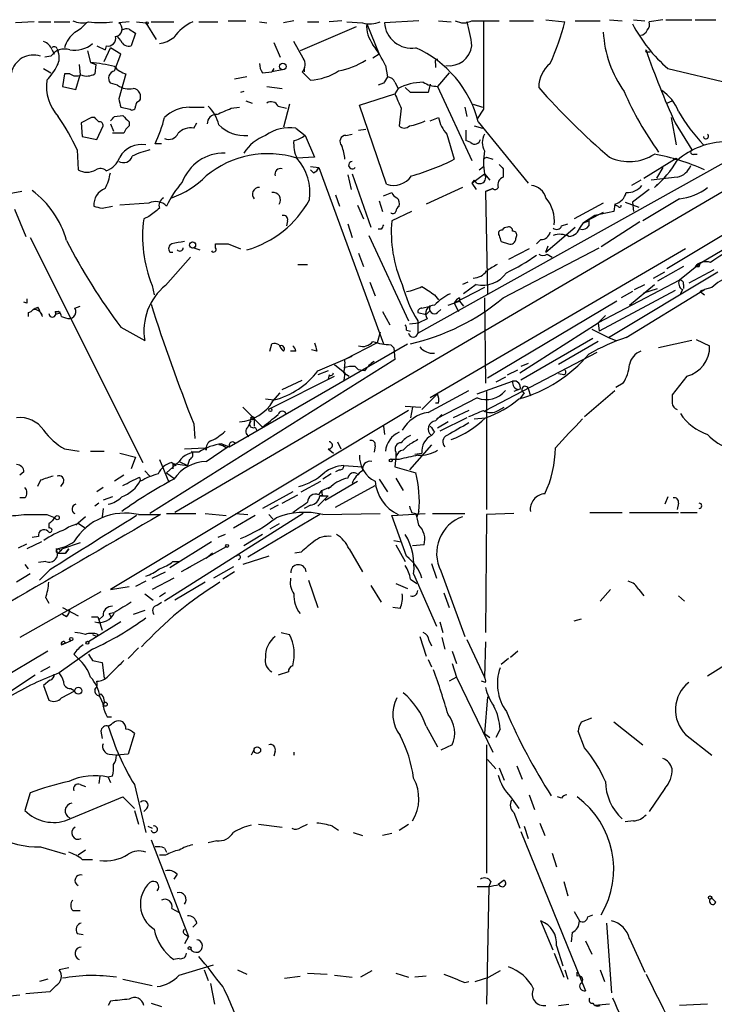
# Model space of a CAD drawing. Extents: x 8 to 923, y 33 to 915.
# Drawn here: x 550 to 607, y 803 to 883 of the extents above; entities that cross this region are included whole.
import ezdxf

# ---------------------------------------------------------------- set-up
doc = ezdxf.new("R2010")
doc.units = 0
doc.header["$MEASUREMENT"] = 0
doc.layers.add('MAIN', color=5, linetype='CONTINUOUS')

msp = doc.modelspace()

# ---------------------------------------------------------------- linework, layer by layer
at = {"layer": 'MAIN'}
for p, q in [((551.6033, 882.8251), (550.0793, 882.7404)), ((551.942, 882.8251), (552.958, 882.8251)), ((553.212, 882.8251), (554.482, 882.8251)), ((559.308, 882.8251), (558.4613, 882.7404)), ((559.9007, 882.8251), (560.6627, 882.7404)), ((560.6627, 882.7404), (561.5093, 881.3858)), ((561.086, 882.8251), (562.9487, 882.8251)), ((564.9807, 882.8251), (566.5047, 882.8251)), ((567.3513, 882.9098), (568.7907, 882.9098)), ((569.8913, 882.8251), (570.484, 882.7404)), ((572.6853, 882.9098), (571.8387, 882.7404)), ((573.786, 882.8251), (574.7173, 882.8251)), ((576.58, 882.9098), (575.564, 882.8251)), ((577.0033, 882.8251), (578.2733, 882.7404)), ((578.612, 882.6558), (579.628, 880.2004)), ((582.8453, 882.9098), (580.0513, 882.7404)), ((584.454, 882.9098), (585.47, 882.8251)), ((587.1633, 882.9098), (589.3647, 882.9098)), ((590.2113, 882.9098), (592.1587, 882.9098)), ((593.1747, 882.9944), (594.6987, 882.8251)), ((595.5453, 882.9098), (597.5773, 882.9098)), ((598.3393, 882.9944), (599.3553, 882.9098)), ((600.2867, 882.9944), (601.218, 882.9098)), ((602.6573, 882.9944), (601.5567, 882.8251)), ((602.9113, 882.9944), (605.028, 882.9944)), ((605.282, 882.9944), (606.9753, 882.9944)), ((559.308, 882.2324), (559.816, 881.8938)), ((559.816, 881.8938), (559.4773, 880.8778)), ((577.7653, 882.4018), (573.1933, 880.4544)), ((558.6307, 881.3011), (558.3767, 881.6398)), ((628.0573, 881.0471), (563.0333, 842.9471)), ((571.0767, 881.1318), (571.5847, 879.9464)), ((573.4473, 879.8618), (572.6853, 881.2164)), ((553.0427, 880.5391), (553.212, 880.2004)), ((553.466, 880.6238), (553.5507, 880.3698)), ((555.9213, 880.4544), (556.1753, 879.5231)), ((556.6833, 880.8778), (557.3607, 880.5391)), ((557.276, 879.6078), (557.784, 880.7084)), ((557.4453, 880.8778), (557.3607, 880.5391)), ((558.6307, 880.2004), (557.784, 880.7084)), ((558.1227, 878.8458), (558.6307, 880.2004)), ((579.628, 880.2004), (579.12, 879.8618)), ((601.472, 880.3698), (601.6413, 880.3698)), ((552.958, 880.0311), (552.45, 879.9464)), ((555.244, 879.3538), (555.3287, 878.5071)), ((556.1753, 879.5231), (556.5987, 879.3538)), ((556.5987, 879.3538), (556.514, 878.5918)), ((584.2, 879.4384), (584.2, 879.0998)), ((552.3653, 879.0151), (552.958, 878.6764)), ((554.0587, 878.5918), (553.8893, 877.5758)), ((554.482, 878.5918), (554.0587, 878.5918)), ((559.054, 878.5918), (558.4613, 876.5598)), ((570.1453, 878.6764), (570.9073, 878.7611)), ((571.0767, 879.0151), (570.9073, 878.7611)), ((571.754, 878.9304), (570.9073, 878.7611)), ((574.04, 878.0838), (573.3627, 878.7611)), ((573.532, 879.0998), (573.532, 878.7611)), ((580.136, 879.2691), (580.3053, 878.3378)), ((585.3007, 878.6764), (584.3693, 877.5758)), ((603.0807, 879.0151), (608.076, 877.8298)), ((554.99, 877.3218), (555.3287, 878.5071)), ((558.3767, 877.6604), (557.784, 877.8298)), ((568.8753, 878.3378), (567.8593, 878.1684)), ((579.9667, 877.8298), (579.5433, 877.6604)), ((580.898, 877.9144), (581.152, 877.4064)), ((583.7767, 877.7451), (583.6073, 877.0678)), ((628.0573, 877.8298), (602.996, 862.7591)), ((553.8893, 877.5758), (554.99, 877.3218)), ((568.6213, 877.1524), (568.3673, 877.0678)), ((570.484, 877.5758), (571.754, 877.4064)), ((578.0193, 876.0518), (580.898, 876.9831)), ((581.152, 877.4064), (580.898, 876.9831)), ((582.168, 877.0678), (581.7447, 877.4911)), ((584.3693, 877.5758), (587.1633, 871.5644)), ((568.7907, 876.3904), (569.2987, 876.2211)), ((572.3467, 876.1364), (571.8387, 874.2738)), ((587.248, 876.1364), (588.01, 875.8824)), ((602.996, 876.2211), (603.4193, 876.3904)), ((558.6307, 875.8824), (559.3927, 875.7131)), ((564.2187, 875.8824), (565.404, 875.8824)), ((567.6053, 875.7978), (568.2827, 875.8824)), ((571.4153, 875.9671), (572.0927, 875.7978)), ((580.2207, 869.6171), (578.0193, 876.0518)), ((581.406, 875.7978), (581.2367, 874.3584)), ((586.5707, 875.8824), (586.74, 875.1204)), ((588.0947, 875.7131), (587.5867, 874.9511)), ((556.26, 875.0358), (555.4133, 874.6124)), ((555.4133, 874.6124), (555.498, 873.5118)), ((556.514, 875.0358), (556.26, 875.0358)), ((557.784, 874.5278), (558.038, 873.9351)), ((558.1227, 875.1204), (558.8, 875.2051)), ((559.308, 874.6971), (559.308, 874.3584)), ((564.5573, 874.1891), (564.8113, 874.6124)), ((583.7767, 874.7818), (584.454, 875.0358)), ((587.6713, 874.6971), (591.7353, 869.7018)), ((603.3347, 875.0358), (603.758, 872.8344)), ((603.6733, 874.6124), (605.028, 872.4111)), ((556.6833, 873.2578), (557.1913, 874.3584)), ((558.8847, 873.7658), (557.9533, 873.7658)), ((572.8547, 874.1891), (573.6167, 873.5964)), ((577.9347, 874.0198), (578.5273, 874.1044)), ((586.6553, 874.0198), (586.6553, 873.1731)), ((587.3327, 874.3584), (588.01, 874.1891)), ((555.498, 873.5118), (556.6833, 873.2578)), ((561.9327, 872.9191), (561.4247, 872.9191)), ((573.6167, 873.5964), (574.3787, 871.8184)), ((576.9187, 873.5964), (577.4267, 873.6811)), ((585.1313, 873.6811), (585.724, 871.6491)), ((587.0787, 873.0038), (586.6553, 873.1731)), ((555.0747, 872.4111), (555.1593, 870.8024)), ((574.3787, 871.8184), (572.9393, 871.7338)), ((582.7607, 857.5098), (607.6527, 871.3951)), ((588.3487, 871.8184), (588.8567, 871.6491)), ((601.1333, 870.1251), (603.758, 871.7338)), ((603.8427, 871.6491), (603.758, 871.7338)), ((605.1973, 872.0724), (605.4513, 872.0724)), ((574.04, 871.0564), (574.7173, 870.9718)), ((574.294, 870.5484), (574.04, 870.8024)), ((574.7173, 870.9718), (579.9667, 856.6631)), ((587.756, 870.8024), (588.0947, 871.0564)), ((589.7033, 870.8871), (589.7033, 870.2098)), ((602.6573, 870.9718), (602.1493, 870.1251)), ((577.088, 870.3791), (577.342, 869.1938)), ((577.4267, 870.4638), (578.9507, 866.1458)), ((587.1633, 869.7018), (588.1793, 870.4638)), ((587.3327, 869.9558), (587.1633, 869.7018)), ((588.1793, 870.4638), (588.6027, 869.9558)), ((600.8793, 869.9558), (600.1173, 869.5324)), ((603.8427, 870.2098), (601.726, 869.9558)), ((550.5873, 869.0244), (549.5713, 868.8551)), ((579.9667, 868.6858), (580.644, 868.9398)), ((586.4013, 869.3631), (583.438, 868.0084)), ((587.1633, 869.7018), (587.502, 869.1938)), ((588.264, 869.0244), (588.8567, 869.2784)), ((588.8567, 869.2784), (588.264, 869.0244)), ((588.264, 869.0244), (588.4333, 860.7271)), ((601.5567, 869.1938), (600.202, 868.1778)), ((602.234, 869.6171), (601.98, 869.3631)), ((576.072, 868.7704), (576.4107, 867.8391)), ((579.628, 868.2624), (579.882, 867.4158)), ((599.6093, 868.1778), (600.71, 867.7544)), ((600.202, 868.1778), (600.2867, 867.4158)), ((604.012, 868.4318), (601.0487, 866.6538)), ((549.9947, 867.5851), (550.926, 865.3838)), ((557.1067, 867.6698), (557.9533, 867.8391)), ((560.9167, 868.0931), (558.546, 867.9238)), ((577.85, 867.9238), (578.358, 866.8231)), ((582.2527, 867.4158), (580.644, 866.6538)), ((597.8313, 868.0931), (595.4607, 866.8231)), ((597.8313, 867.3311), (596.646, 866.7384)), ((598.678, 867.4158), (597.154, 867.0771)), ((598.7627, 868.0084), (598.678, 867.4158)), ((599.0167, 867.8391), (598.7627, 867.9238)), ((560.9167, 866.9924), (560.4933, 866.8231)), ((572.1773, 866.6538), (572.0927, 866.2304)), ((597.154, 867.0771), (596.2227, 866.4844)), ((596.2227, 866.4844), (596.646, 866.6538)), ((600.7947, 866.5691), (597.662, 864.5371)), ((577.088, 866.3998), (577.4267, 865.2991)), ((579.7973, 865.9764), (579.5433, 865.9764)), ((593.1747, 864.1138), (595.5453, 866.1458)), ((594.4447, 866.2304), (594.9527, 866.3998)), ((595.9687, 866.1458), (596.2227, 866.4844)), ((551.2647, 865.2991), (560.4087, 847.0111)), ((578.7813, 865.4684), (581.9987, 858.5258)), ((589.534, 864.9604), (590.1267, 864.7911)), ((590.7193, 865.2144), (590.804, 865.4684)), ((592.7513, 865.1298), (592.4127, 864.7911)), ((609.2613, 865.2991), (605.7053, 863.1824)), ((562.61, 864.1138), (562.864, 864.1138)), ((564.5573, 864.4524), (565.0653, 864.2831)), ((566.3353, 864.4524), (566.3353, 864.7911)), ((567.3513, 864.7911), (568.3673, 864.3678)), ((604.52, 864.3678), (583.7767, 852.2604)), ((589.7033, 860.3884), (597.4927, 864.4524)), ((591.82, 864.3678), (590.1267, 863.5211)), ((593.1747, 864.1138), (593.344, 864.6218)), ((562.2713, 861.4044), (564.3033, 863.6904)), ((577.9347, 864.0291), (578.358, 862.9284)), ((593.2593, 863.9444), (593.6827, 863.6904)), ((573.024, 863.0978), (573.786, 863.0978)), ((604.3507, 862.9284), (602.234, 861.7431)), ((605.7053, 863.1824), (604.012, 861.8278)), ((606.806, 862.6744), (604.774, 861.5738)), ((605.6207, 862.9284), (605.7053, 863.1824)), ((604.012, 861.8278), (597.408, 858.3564)), ((598.2547, 857.1711), (607.1447, 862.5051)), ((601.8953, 861.9971), (602.8267, 862.5051)), ((561.1707, 861.4044), (561.34, 860.6424)), ((578.866, 861.6584), (579.2893, 860.5578)), ((588.1793, 861.2351), (585.724, 859.9651)), ((586.8247, 861.6584), (586.4013, 861.4891)), ((587.502, 861.4891), (586.486, 860.7271)), ((603.6733, 860.9811), (597.4927, 857.6791)), ((599.694, 857.1711), (606.044, 861.0658)), ((599.948, 859.7958), (601.98, 861.4891)), ((600.3713, 861.0658), (601.218, 861.4891)), ((601.1333, 860.8118), (602.234, 861.1504)), ((604.266, 861.0658), (604.0967, 860.7271)), ((604.3507, 861.4891), (604.3507, 861.1504)), ((605.79, 860.9811), (606.044, 861.0658)), ((606.6367, 861.2351), (606.044, 861.0658)), ((584.1153, 860.6424), (584.454, 860.2191)), ((585.216, 859.7958), (586.1473, 860.1344)), ((586.1473, 860.3884), (586.1473, 860.1344)), ((586.1473, 860.1344), (586.486, 859.7111)), ((588.1793, 860.3884), (588.264, 853.4458)), ((598.932, 860.1344), (588.4333, 853.8691)), ((600.202, 860.8964), (599.2707, 860.3884)), ((605.7053, 860.8964), (606.044, 860.6424)), ((551.0107, 859.9651), (550.7567, 860.0498)), ((551.8573, 859.6264), (552.0267, 859.3724)), ((552.2807, 858.8644), (552.0267, 859.3724)), ((554.9053, 859.5418), (555.3287, 859.7111)), ((583.0993, 859.5418), (583.7767, 859.7111)), ((583.7767, 859.3724), (583.438, 859.0338)), ((584.3693, 859.2031), (584.6233, 859.4571)), ((585.724, 859.9651), (586.0627, 859.2878)), ((551.0953, 859.2031), (551.0953, 858.8644)), ((553.2967, 859.2878), (553.5507, 859.2878)), ((553.72, 859.2031), (553.5507, 859.2878)), ((553.8047, 858.8644), (554.1433, 858.7798)), ((579.882, 859.2878), (580.4747, 858.1871)), ((582.7607, 859.2031), (583.438, 859.0338)), ((582.7607, 858.5258), (582.7607, 857.5098)), ((583.5227, 858.6951), (582.8453, 858.3564)), ((598.0007, 858.9491), (597.408, 858.3564)), ((558.6307, 858.0178), (560.578, 856.9171)), ((581.8293, 857.7638), (582.168, 857.6791)), ((582.0833, 858.2718), (582.8453, 858.3564)), ((591.058, 854.2924), (597.408, 858.3564)), ((596.9, 857.8484), (598.2547, 857.1711)), ((597.408, 858.3564), (597.4927, 857.6791)), ((579.7127, 857.5944), (579.4587, 856.7478)), ((596.9847, 857.0864), (591.1427, 853.6998)), ((598.2547, 857.1711), (598.8473, 856.9171)), ((605.028, 856.9171), (602.3187, 856.3244)), ((605.3667, 857.0018), (606.4673, 856.4938)), ((567.436, 848.2811), (581.914, 856.6631)), ((570.738, 856.0704), (570.9073, 856.6631)), ((574.548, 856.0704), (574.1247, 856.1551)), ((579.4587, 856.7478), (576.834, 855.3931)), ((580.5593, 856.5784), (580.8133, 856.3244)), ((580.8133, 856.3244), (580.898, 855.3931)), ((597.408, 856.8324), (594.1907, 854.9698)), ((580.898, 855.3931), (561.0013, 842.8624)), ((572.8547, 856.0704), (572.4313, 856.0704)), ((574.6327, 854.4618), (577.4267, 855.6471)), ((588.264, 851.2444), (597.3233, 855.9858)), ((575.9873, 854.9698), (576.834, 854.2924)), ((577.6807, 854.8004), (577.9347, 854.5464)), ((578.4427, 854.4618), (577.9347, 854.5464)), ((590.042, 854.1231), (590.8887, 854.5464)), ((591.7353, 855.0544), (591.1427, 854.8004)), ((570.8227, 851.4138), (575.9873, 854.0384)), ((575.4793, 854.4618), (574.6327, 854.1231)), ((575.564, 854.1231), (575.4793, 853.7844)), ((576.7493, 854.2924), (577.1727, 854.0384)), ((576.834, 854.2924), (576.7493, 853.6998)), ((589.8727, 853.9538), (589.1107, 853.5304)), ((594.614, 854.1231), (594.1907, 854.2078)), ((604.6047, 854.0384), (603.4193, 852.5144)), ((571.754, 852.9378), (573.3627, 853.6998)), ((587.5867, 852.5991), (590.4653, 853.6151)), ((590.9733, 852.9378), (590.55, 852.7684)), ((591.7353, 853.0224), (591.9047, 852.4298)), ((599.44, 853.4458), (598.8473, 853.1071)), ((570.3993, 852.1758), (571.0767, 852.0911)), ((570.992, 852.0064), (571.5847, 852.6838)), ((584.3693, 852.5991), (583.0993, 851.3291)), ((583.6073, 851.0751), (586.9093, 852.8531)), ((587.5867, 852.2604), (584.2847, 850.5671)), ((588.3487, 852.7684), (588.3487, 843.2011)), ((591.3967, 852.6838), (591.058, 852.1758)), ((596.3073, 850.7364), (598.7627, 852.8531)), ((568.5367, 851.4984), (570.1453, 849.8898)), ((581.7447, 851.5831), (583.0147, 851.4984)), ((582.3373, 851.4984), (582.168, 850.6518)), ((584.454, 851.8371), (584.2, 851.8371)), ((589.28, 851.2444), (589.788, 851.4984)), ((581.9987, 851.2444), (557.784, 836.6818)), ((569.468, 850.6518), (569.468, 849.9744)), ((584.2, 850.3978), (584.708, 850.9058)), ((586.74, 850.6518), (584.5387, 849.5511)), ((586.9093, 851.2444), (585.6393, 850.6518)), ((587.3327, 850.5671), (588.264, 850.6518)), ((564.5573, 850.1438), (564.642, 848.9584)), ((568.96, 849.8898), (569.214, 850.3978)), ((569.5527, 849.8898), (569.722, 849.5511)), ((579.9667, 849.9744), (580.0513, 849.2971)), ((585.216, 850.3131), (584.3693, 849.8051)), ((584.1153, 849.4664), (583.8613, 849.2124)), ((554.0587, 848.1118), (555.244, 847.9424)), ((563.7953, 848.1118), (565.4887, 848.1964)), ((565.5733, 848.0271), (565.4887, 848.1964)), ((565.5733, 847.0958), (567.436, 848.3658)), ((566.8433, 848.5351), (567.436, 848.2811)), ((567.182, 848.1964), (567.436, 848.3658)), ((567.8593, 848.6198), (568.0287, 848.6198)), ((575.4793, 848.1118), (575.9027, 847.7731)), ((576.2413, 848.7044), (576.4953, 848.1118)), ((579.2893, 848.3658), (579.2047, 847.8578)), ((581.914, 848.3658), (581.5753, 848.0271)), ((583.8613, 848.4504), (582.0833, 846.4184)), ((556.1753, 847.9424), (557.276, 847.9424)), ((558.546, 847.7731), (559.816, 847.4344)), ((559.816, 847.4344), (559.4773, 846.5031)), ((580.9827, 847.4344), (580.898, 846.6724)), ((580.9827, 847.8578), (580.9827, 847.4344)), ((582.5067, 847.6884), (583.0993, 847.7731)), ((561.7633, 847.2651), (562.5253, 845.4024)), ((563.372, 847.0958), (562.356, 846.1644)), ((562.7793, 847.0111), (563.118, 846.7571)), ((562.864, 846.9264), (562.864, 846.5031)), ((562.864, 846.9264), (564.0493, 846.7571)), ((563.372, 847.0958), (564.0493, 846.7571)), ((564.2187, 847.2651), (564.0493, 846.7571)), ((576.7493, 846.7571), (578.2733, 846.6724)), ((581.2367, 847.2651), (580.644, 847.2651)), ((580.898, 846.6724), (582.5913, 846.1644)), ((550.7567, 846.2491), (550.418, 845.9951)), ((558.8847, 845.9951), (558.1227, 845.4871)), ((560.1547, 845.8258), (560.2393, 845.4871)), ((560.578, 846.3338), (561.0013, 845.9104)), ((562.356, 846.1644), (562.9487, 845.7411)), ((575.7333, 846.0798), (575.056, 845.6564)), ((576.4107, 846.4184), (576.072, 846.2491)), ((580.9827, 845.7411), (581.5753, 844.7251)), ((552.1113, 845.5718), (551.8573, 845.0638)), ((553.974, 845.4024), (553.72, 845.0638)), ((557.1913, 844.9791), (556.6833, 844.6404)), ((573.278, 844.6404), (574.8867, 845.4871)), ((574.9713, 844.7251), (575.7333, 845.0638)), ((575.2253, 843.9631), (577.85, 845.4871)), ((575.4793, 844.8944), (575.7333, 845.0638)), ((576.072, 843.3704), (579.2893, 845.1484)), ((579.628, 845.6564), (580.3053, 844.6404)), ((550.8413, 844.1324), (550.418, 844.1324)), ((557.9533, 844.2171), (557.1913, 843.9631)), ((572.6007, 844.6404), (570.1453, 843.2858)), ((571.754, 843.7091), (573.024, 844.3864)), ((575.4793, 844.3018), (574.6327, 843.4551)), ((574.7173, 844.3864), (574.9713, 844.7251)), ((575.056, 844.3018), (574.802, 844.3018)), ((574.802, 844.3018), (575.4793, 844.3018)), ((603.0807, 844.2171), (602.8267, 843.6244)), ((556.8527, 843.7091), (556.514, 843.4551)), ((571.4153, 843.5398), (570.738, 843.2011)), ((574.04, 843.5398), (573.532, 843.2858)), ((603.9273, 843.7091), (603.8427, 843.2011)), ((552.6193, 842.7778), (553.2967, 842.5238)), ((555.752, 842.6084), (554.99, 841.9311)), ((557.1913, 843.2858), (557.1067, 842.6084)), ((560.07, 842.7778), (561.848, 842.7778)), ((573.4473, 842.8624), (562.1867, 835.7504)), ((562.356, 842.8624), (564.7267, 842.8624)), ((565.4887, 842.8624), (567.182, 842.6931)), ((569.5527, 842.6931), (567.7747, 841.6771)), ((567.944, 842.8624), (568.96, 842.7778)), ((574.802, 842.7778), (568.96, 839.3064)), ((570.6533, 842.7778), (570.992, 842.4391)), ((575.056, 842.7778), (579.7127, 842.8624)), ((580.644, 842.6931), (583.3533, 842.8624)), ((581.8293, 839.3911), (580.644, 842.6931)), ((582.2527, 842.9471), (582.5913, 842.8624)), ((582.8453, 843.0318), (582.676, 842.6084)), ((583.946, 842.8624), (586.5707, 842.8624)), ((588.3487, 842.7778), (588.264, 833.2104)), ((590.55, 842.8624), (588.3487, 842.7778)), ((596.7307, 842.9471), (599.3553, 842.9471)), ((599.948, 842.9471), (603.9273, 842.9471)), ((604.0967, 842.9471), (605.4513, 842.9471)), ((552.7887, 842.0158), (552.7887, 841.6771)), ((555.244, 842.0158), (555.752, 841.6771)), ((571.5, 842.0158), (570.738, 841.5924)), ((551.942, 840.9998), (551.434, 840.9151)), ((567.0973, 841.1691), (566.5047, 840.9151)), ((570.1453, 841.1691), (568.6213, 840.2378)), ((550.3333, 840.0684), (551.0107, 840.4071)), ((552.196, 840.5764), (551.0107, 839.9838)), ((555.3287, 840.4918), (553.8893, 839.9838)), ((565.9967, 840.5764), (562.61, 838.4598)), ((567.182, 840.1531), (563.9647, 838.3751)), ((580.8133, 840.6611), (581.406, 840.5764)), ((580.9827, 840.3224), (581.7447, 838.9678)), ((583.2687, 840.3224), (582.3373, 840.2378)), ((553.8893, 839.9838), (553.5507, 839.6451)), ((553.5507, 839.6451), (554.1433, 839.6451)), ((553.72, 839.8144), (553.8893, 839.9838)), ((554.3973, 839.9838), (554.1433, 839.6451)), ((554.1433, 839.6451), (554.3973, 839.9838)), ((566.0813, 839.6451), (565.5733, 839.2218)), ((570.6533, 839.3911), (568.5367, 838.7138)), ((573.278, 839.7298), (572.77, 839.6451)), ((577.1727, 839.9838), (578.2733, 838.1211)), ((550.8413, 838.7138), (551.0953, 838.3751)), ((552.5347, 838.9678), (551.942, 838.8831)), ((562.864, 838.9678), (563.372, 838.9678)), ((564.3033, 838.5444), (563.5413, 838.1211)), ((567.7747, 838.5444), (566.166, 837.6131)), ((583.8613, 838.7984), (584.2847, 837.6131)), ((551.2647, 837.9518), (550.164, 837.2744)), ((552.8733, 838.2904), (552.0267, 837.4438)), ((561.1707, 837.6131), (562.2713, 838.1211)), ((567.8593, 838.1211), (566.928, 837.5284)), ((582.422, 837.9518), (584.2847, 833.7184)), ((584.6233, 838.2058), (586.5707, 832.8718)), ((557.784, 836.6818), (559.308, 836.9358)), ((560.6627, 837.3591), (559.816, 836.9358)), ((562.9487, 837.6131), (561.1707, 836.6818)), ((565.4887, 837.2744), (563.0333, 835.8351)), ((573.8707, 837.4438), (574.6327, 835.2424)), ((578.9507, 837.0204), (579.7973, 835.6658)), ((580.9827, 837.1898), (581.914, 836.7664)), ((582.168, 837.5284), (582.676, 837.1898)), ((557.022, 836.5124), (550.418, 832.7871)), ((560.578, 836.3431), (561.2553, 835.8351)), ((562.2713, 836.4278), (561.7633, 836.0891)), ((584.8773, 836.4278), (585.3007, 835.2424)), ((598.424, 836.6818), (597.5773, 835.7504)), ((600.71, 836.6818), (601.1333, 836.1738)), ((603.9273, 836.1738), (604.4353, 835.7504)), ((552.5347, 836.0044), (552.7887, 835.5811)), ((561.594, 835.4118), (561.9327, 835.6658)), ((553.8893, 835.2424), (555.1593, 834.5651)), ((554.228, 834.4804), (553.8893, 834.6498)), ((556.8527, 834.2264), (557.1913, 834.5651)), ((557.6993, 834.7344), (558.038, 834.8191)), ((560.578, 834.9884), (559.6467, 834.6498)), ((581.3213, 835.1578), (580.7287, 835.2424)), ((558.6307, 834.0571), (556.006, 832.4484)), ((556.768, 834.4804), (556.8527, 834.2264)), ((556.8527, 834.2264), (557.1067, 833.3798)), ((584.5387, 834.0571), (584.7927, 833.2104)), ((595.4607, 834.1418), (596.0533, 834.3111)), ((556.3447, 833.0411), (556.6833, 832.8718)), ((556.768, 833.0411), (556.6833, 832.8718)), ((571.6693, 833.2104), (572.3467, 833.0411)), ((553.8047, 832.1944), (554.5667, 832.5331)), ((554.1433, 832.3638), (553.8047, 832.1944)), ((582.93, 832.8718), (583.438, 831.2631)), ((583.692, 832.5331), (583.8613, 832.1098)), ((584.708, 832.7871), (584.962, 831.8558)), ((586.74, 832.6178), (588.1793, 829.5698)), ((588.264, 832.4484), (588.1793, 829.5698)), ((552.704, 831.6864), (543.7293, 826.3524)), ((556.3447, 831.8558), (553.6353, 829.9084)), ((554.8207, 831.4324), (555.1593, 831.0938)), ((560.07, 831.9404), (559.2233, 831.0938)), ((585.5547, 831.6864), (585.8933, 830.6704)), ((590.8887, 831.6864), (590.296, 831.1784)), ((556.3447, 830.9244), (557.1067, 830.7551)), ((557.1067, 830.7551), (557.276, 829.4851)), ((583.6073, 831.0091), (583.8613, 830.4164)), ((585.5547, 830.6704), (585.8933, 829.5698)), ((590.1267, 831.0938), (589.534, 830.5858)), ((608.33, 830.9244), (606.298, 829.6544)), ((551.688, 829.7391), (548.2167, 827.4531)), ((552.8733, 830.4164), (552.1113, 829.9931)), ((572.262, 829.9931), (571.4153, 829.7391)), ((552.8733, 829.3158), (552.3653, 828.8924)), ((585.8933, 829.5698), (585.3007, 829.2311)), ((585.8933, 829.5698), (588.8567, 823.4738)), ((588.264, 829.1464), (587.9253, 829.2311)), ((552.3653, 828.8924), (552.7887, 827.7071)), ((553.8047, 827.8764), (554.9053, 828.4691)), ((554.5667, 828.6384), (554.9053, 828.4691)), ((556.8527, 828.0458), (557.022, 828.2151)), ((556.9373, 827.9611), (557.1913, 827.3684)), ((588.4333, 827.9611), (588.1793, 824.9978)), ((557.53, 826.3524), (557.8687, 826.3524)), ((596.0533, 825.9291), (596.9, 826.2678)), ((598.678, 825.9291), (601.0487, 824.0664)), ((557.022, 825.1671), (557.1067, 824.5744)), ((559.7313, 824.9978), (559.2233, 823.3044)), ((583.438, 825.5904), (584.3693, 823.8971)), ((588.1793, 824.9978), (588.6027, 824.6591)), ((589.4493, 825.3364), (589.1107, 824.6591)), ((596.3073, 823.8124), (595.7993, 825.1671)), ((604.52, 824.9131), (606.6367, 823.2198)), ((557.6993, 823.3044), (558.4613, 823.2198)), ((559.2233, 823.3044), (558.292, 823.2198)), ((569.468, 823.7278), (569.214, 823.2198)), ((571.1613, 823.5584), (571.0767, 823.1351)), ((572.6853, 823.4738), (572.6853, 823.2198)), ((585.5547, 824.0664), (584.6233, 823.6431)), ((588.3487, 824.0664), (588.3487, 813.6524)), ((588.4333, 822.8811), (589.1107, 822.1191)), ((589.3647, 822.2038), (589.788, 821.1878)), ((590.804, 822.3731), (591.2273, 821.2724)), ((556.9373, 821.5264), (556.8527, 820.9338)), ((557.9533, 821.5264), (557.6147, 821.4418)), ((557.6147, 821.4418), (557.784, 821.0184)), ((551.2647, 820.1718), (550.8413, 818.7324)), ((555.3287, 820.8491), (555.752, 820.6798)), ((559.7313, 820.8491), (560.6627, 816.9544)), ((602.8267, 820.5104), (601.5567, 818.6478)), ((554.3127, 817.9704), (558.8, 819.8331)), ((558.8, 819.8331), (559.7313, 818.9018)), ((590.296, 819.8331), (590.9733, 818.9018)), ((591.82, 820.0024), (592.2433, 818.8171)), ((594.4447, 819.7484), (594.106, 819.8331)), ((559.7313, 818.7324), (560.07, 817.6318)), ((560.7473, 818.9018), (560.4933, 818.6478)), ((590.55, 818.5631), (591.058, 817.2931)), ((592.6667, 817.7164), (593.09, 816.7004)), ((600.2867, 817.8858), (599.6093, 817.8011)), ((560.832, 817.4624), (561.1707, 817.2931)), ((560.832, 817.4624), (561.1707, 817.2931)), ((569.8067, 817.6318), (571.754, 817.3778)), ((573.278, 817.3778), (573.786, 817.6318)), ((575.818, 817.4624), (576.326, 817.1238)), ((577.5113, 816.9544), (578.2733, 816.7004)), ((581.2367, 817.1238), (581.9987, 817.6318)), ((591.1427, 817.0391), (596.392, 804.0851)), ((591.3967, 817.4624), (591.7353, 816.4464)), ((561.086, 816.3618), (564.134, 808.4878)), ((566.42, 816.2771), (565.7427, 816.1078)), ((580.644, 816.8698), (579.882, 816.7004)), ((552.1113, 815.7691), (554.1433, 815.1764)), ((555.752, 815.5151), (555.1593, 815.0918)), ((562.1867, 815.6844), (562.356, 815.3458)), ((555.498, 814.7531), (556.3447, 814.7531)), ((562.2713, 815.0918), (561.7633, 815.0918)), ((593.6827, 815.2611), (594.0213, 814.1604)), ((563.2027, 813.5678), (562.9487, 813.1444)), ((588.6873, 812.9751), (588.518, 812.5518)), ((589.788, 813.0598), (589.28, 812.7211)), ((594.614, 812.9751), (594.9527, 811.7898)), ((587.5867, 812.5518), (588.518, 812.5518)), ((588.518, 812.5518), (588.3487, 802.9844)), ((606.6367, 811.6204), (606.9753, 811.2818)), ((554.736, 810.6044), (555.3287, 810.6044)), ((562.7793, 810.7738), (563.372, 810.4351)), ((595.4607, 810.5198), (595.884, 809.7578)), ((593.7673, 807.3871), (592.7513, 809.7578)), ((596.5613, 810.0964), (596.9847, 810.2658)), ((564.8113, 809.5884), (564.4727, 809.2498)), ((598.0853, 809.5884), (598.5087, 803.9158)), ((555.0747, 808.7418), (555.5827, 808.6571)), ((564.134, 808.4878), (563.7953, 807.8951)), ((563.88, 808.6571), (564.134, 808.4878)), ((595.2913, 808.8264), (595.2067, 808.0644)), ((596.392, 808.1491), (596.9, 807.0484)), ((599.948, 808.3184), (601.218, 805.6091)), ((594.0213, 807.7258), (594.5293, 806.1171)), ((563.372, 806.7098), (562.9487, 806.6251)), ((593.852, 807.1331), (594.614, 805.1858)), ((554.3973, 805.9478), (553.6353, 805.7784)), ((563.372, 805.3551), (566.166, 806.2018)), ((565.404, 805.7784), (565.7427, 804.9318)), ((568.1133, 805.7784), (568.8753, 805.4398)), ((594.6987, 805.7784), (594.9527, 805.0164)), ((597.5773, 805.7784), (597.916, 804.8471)), ((552.704, 805.0164), (552.0267, 804.8471)), ((558.8, 805.0164), (561.1707, 804.5084)), ((571.9233, 805.1011), (573.1933, 805.2704)), ((573.786, 805.5244), (575.3947, 805.4398)), ((575.9873, 805.3551), (577.4267, 805.1858)), ((579.0353, 805.6938), (578.104, 805.1858)), ((580.9827, 805.5244), (581.9987, 805.1858)), ((583.438, 805.2704), (582.5067, 805.1858)), ((587.4173, 804.8471), (588.518, 805.1858)), ((589.4493, 805.6938), (588.518, 805.1858)), ((595.7147, 805.2704), (595.7147, 805.6091)), ((553.3813, 804.5084), (552.8733, 804.0004)), ((565.912, 804.6778), (566.2507, 802.9844)), ((586.5707, 804.7624), (586.9093, 804.8471)), ((547.7933, 803.4924), (550.418, 803.7464)), ((552.8733, 804.0004), (550.926, 803.8311)), ((557.784, 803.2384), (557.6147, 802.8998)), ((561.086, 803.0691), (561.9327, 802.8151)), ((594.1907, 802.8998), (595.0373, 802.9844)), ((598.3393, 802.9844), (597.154, 802.8998)), ((606.298, 802.9844), (604.012, 802.8998))]:
    msp.add_line(p, q, dxfattribs=at)
for centre, radius in [((560.7614, 882.7264), 0.0997), ((571.7963, 879.193), 0.2658), ((564.4605, 864.6823), 0.2493), ((570.7803, 851.2868), 0.1338), ((569.3409, 850.6095), 0.1338), ((580.5593, 847.1805), 0.1197), ((553.466, 842.5238), 0.1693), ((567.2666, 840.2378), 0.1197), ((554.6089, 832.6602), 0.1338), ((555.9213, 832.3638), 0.1197), ((555.1875, 828.4691), 0.2822), ((557.3606, 827.3685), 0.1693), ((569.7219, 823.6432), 0.2677), ((606.5096, 811.6628), 0.1338), ((564.2186, 807.5565), 0.1197)]:
    msp.add_circle(centre, radius, dxfattribs=at)
for centre, radius, start, end in [((555.4704, 884.3577), 1.6235, 243.105086, 289.263065), ((553.4651, 884.689), 3.0695, 297.982668, 320.592127), ((556.9797, 889.845), 7.0871, 262.103136, 277.896063), ((558.1423, 882.2344), 0.5982, 276.238641, 57.771243), ((566.0389, 879.3962), 3.7697, 114.549241, 145.060775), ((578.873, 884.8224), 2.1666, 253.931465, 292.80274), ((581.089, 882.476), 2.4835, 175.848306, 217.550025), ((582.2528, 882.8888), 2.2065, 183.856393, 278.824538), ((586.486, 884.1582), 1.4203, 241.518644, 298.481356), ((577.3497, 879.7642), 9.8766, 6.473956, 18.054105), ((2366.0932, 879.2691), 1778.0021, 179.8854085, 180.1145915), ((575.1031, 887.7831), 20.2131, 335.616875, 345.801234), ((611.1506, 888.3544), 12.3428, 207.496375, 229.170368), ((600.9638, 882.6135), 0.6295, 312.282873, 19.640967), ((556.3876, 880.0731), 2.414, 127.882478, 164.741551), ((559.1385, 881.3012), 0.9465, 79.683783, 116.559637), ((607.012, 882.4897), 9.1949, 183.187676, 215.48306), ((600.7629, 882.3805), 0.6664, 280.06028, 339.560694), ((552.0691, 880.2427), 1.0178, 16.932196, 73.080214), ((554.8598, 882.8227), 2.3147, 260.606045, 309.905089), ((557.6062, 881.4789), 0.6223, 255.014609, 14.985391), ((559.2656, 881.5127), 0.6693, 198.432242, 288.440363), ((561.3214, 883.7153), 2.7045, 279.403811, 306.991076), ((570.1135, 874.4069), 11.1396, 25.879344, 36.049495), ((551.5333, 878.291), 1.8336, 71.625328, 167.866395), ((554.0586, 879.2692), 1.3386, 71.560991, 145.306741), ((553.2302, 880.5451), 0.2486, 18.456815, 138.946307), ((552.3496, 879.9086), 1.2866, 330.194911, 21.005858), ((578.9259, 872.4587), 9.0273, 14.356739, 66.044084), ((585.2956, 881.1383), 1.8858, 262.415195, 352.059817), ((601.3874, 880.4544), 0.1198, 135, 315), ((660.1438, 900.6373), 62.1789, 198.858493, 204.743007), ((554.6418, 864.9386), 14.6649, 76.26907, 83.99764), ((571.4159, 879.5233), 1.527, 183.187323, 213.684864), ((572.8047, 879.3576), 0.8168, 313.090021, 38.118616), ((575.1692, 885.1388), 6.3984, 280.416015, 301.656839), ((584.3693, 879.5654), 0.2117, 90, 216.875312), ((595.0743, 877.4955), 2.4923, 128.779724, 180.101152), ((549.2932, 881.3548), 4.665, 315.478532, 333.442639), ((555.0218, 879.3644), 0.9425, 235.058778, 294.544581), ((555.879, 879.6498), 1.2339, 247.826965, 300.97172), ((558.265, 878.2339), 0.6282, 103.091686, 220.034449), ((559.4997, 880.3203), 1.785, 219.519536, 255.541035), ((573.7862, 882.6552), 4.5784, 273.177748, 303.69215), ((556.2265, 877.5895), 3.6409, 172.197271, 222.699339), ((707.1359, 793.4339), 152.6259, 146.200557, 146.42974), ((580.2936, 877.6949), 0.643, 19.959507, 88.957401), ((583.2514, 873.3268), 4.5881, 90.841716, 117.230771), ((584.4054, 879.9463), 2.3707, 238.989408, 269.127518), ((559.3081, 879.0154), 1.6442, 235.496143, 281.883992), ((559.562, 876.729), 0.6826, 330.261365, 82.872902), ((877.4556, 1003.3812), 322.3707, 203.084561, 203.313761), ((582.8876, 517.2181), 359.8504, 89.885408, 90.114576), ((633.6928, 913.457), 54.6227, 221.181149, 229.666881), ((623.3649, 887.4667), 25.9758, 203.395393, 215.882118), ((600.6609, 874.3193), 3.4883, 20.549894, 56.766394), ((727.8959, 918.5711), 174.5653, 193.92564, 194.154823), ((560.2573, 875.9612), 0.4413, 103.444223, 179.234025), ((570.8358, 875.6766), 0.6483, 26.624343, 122.866395), ((559.5621, 875.9106), 0.2602, 229.379598, 12.545532), ((564.2046, 873.0543), 2.8281, 89.714344, 135.521455), ((563.3363, 873.6332), 3.3523, 13.980697, 44.123764), ((440.0217, 1171.8476), 322.371, 293.08458, 293.313779), ((617.3063, 883.4611), 15.5461, 210.615803, 223.122511), ((540.0829, 865.7614), 16.4004, 23.919958, 34.796085), ((472.0084, 790.1915), 119.7487, 44.885409, 45.114591), ((556.895, 874.4008), 0.2993, 351.856362, 98.124688), ((473.2909, 959.6385), 119.7487, 314.876984, 315.106133), ((686.0539, 1001.9509), 179.6053, 224.885386, 225.114569), ((550.8491, 877.9218), 11.6992, 334.683898, 345.718594), ((566.3776, 874.5702), 0.7208, 86.627938, 183.372062), ((581.3769, 878.5937), 4.2938, 279.469123, 297.405908), ((586.9938, 875.4589), 2.5748, 189.457932, 223.667122), ((559.9848, 873.4275), 1.1509, 126.018589, 162.906421), ((562.5254, 874.1042), 0.8337, 246.029835, 336.051467), ((564.3316, 872.7494), 1.4573, 81.090328, 135.775685), ((568.6599, 876.4983), 2.9174, 224.786138, 275.904255), ((572.391, 870.7276), 3.4924, 82.370123, 124.770794), ((581.66, 874.8029), 0.6138, 226.399434, 313.600566), ((571.7579, 870.1002), 3.7509, 111.235794, 146.744189), ((575.4529, 872.9194), 2.7792, 174.762456, 205.252038), ((572.1988, 875.4799), 2.3575, 281.90906, 306.972457), ((576.9276, 873.1018), 0.4947, 91.030888, 225.360346), ((587.3939, 873.3282), 0.4523, 225.824085, 351.045813), ((589.3653, 873.0037), 1.3658, 150.266566, 209.729791), ((607.9409, 866.8209), 6.2687, 91.086821, 130.825743), ((606.1655, 873.5228), 0.2064, 183.053621, 50.070051), ((560.3392, 870.7955), 2.0644, 80.984376, 150.298149), ((562.3147, 866.3969), 6.1559, 102.319027, 116.561721), ((567.0174, 868.5473), 3.6107, 88.732011, 159.929449), ((573.6786, 871.5006), 3.1589, 2.694476, 23.294332), ((593.263, 871.3951), 5.1683, 169.618902, 190.381098), ((605.1127, 872.2418), 0.1893, 116.578587, 296.537987), ((556.8671, 872.3968), 1.7758, 289.002256, 340.990592), ((558.8424, 872.1316), 0.755, 239.685662, 342.383404), ((570.5704, 864.2892), 7.8124, 72.348732, 129.764818), ((569.8965, 868.9752), 4.1071, 351.203246, 42.195426), ((577.4479, 871.1729), 0.3076, 93.951593, 319.178509), ((576.4316, 890.3353), 20.8692, 286.196521, 296.440551), ((589.1496, 870.3417), 1.6799, 118.473543, 128.89897), ((599.932, 875.2086), 3.7457, 244.836083, 303.145323), ((598.4001, 853.4792), 18.9347, 66.190425, 79.101741), ((596.3045, 876.0543), 8.774, 310.30473, 329.221141), ((603.6734, 956.3489), 84.7, 269.885408, 270.114524), ((555.879, 871.9883), 1.3872, 238.747238, 301.252762), ((556.9639, 870.1783), 0.7231, 48.257222, 120.334576), ((553.6318, 871.2268), 4.2073, 332.412332, 350.720815), ((571.627, 870.4214), 0.4827, 74.745922, 195.254078), ((573.9974, 871.2682), 0.7785, 292.394546, 337.621867), ((674.1964, 955.6938), 119.7132, 224.876914, 225.106131), ((603.5139, 871.7144), 1.5401, 282.327049, 338.145396), ((569.4899, 864.5743), 7.8455, 138.367856, 155.408994), ((560.0279, 875.9243), 7.9024, 290.375717, 314.566777), ((580.771, 871.353), 1.821, 252.410794, 324.456104), ((587.7814, 870.1674), 0.4962, 205.247842, 36.682823), ((589.9574, 869.5536), 0.7037, 111.167873, 195.707168), ((546.8166, 862.9422), 7.704, 15.840684, 53.176362), ((557.9124, 867.9004), 1.4843, 111.819329, 182.366822), ((569.8685, 868.8116), 0.5519, 87.632638, 223.480399), ((571.0096, 868.3506), 0.598, 325.092753, 99.849801), ((581.3639, 869.2362), 0.7785, 202.378134, 247.605454), ((589.0442, 869.4417), 0.2486, 221.053693, 341.565051), ((591.8299, 868.1469), 1.3946, 15.363575, 83.437049), ((598.4379, 869.2645), 1.2974, 284.497882, 345.506394), ((599.7545, 870.4674), 1.5288, 267.732008, 322.294302), ((603.4557, 873.0686), 4.6701, 276.84136, 307.489973), ((561.458, 866.9557), 1.2597, 44.530426, 115.450243), ((562.4619, 867.8814), 0.7299, 119.543335, 196.851114), ((566.4724, 872.4937), 8.555, 286.312551, 331.007259), ((580.6438, 868.0507), 0.6295, 340.359033, 47.717127), ((590.8618, 866.5999), 3.0037, 354.559306, 39.645602), ((599.0944, 1037.1101), 174.5651, 255.853153, 256.082328), ((730.6899, 655.6813), 271.0633, 128.550178, 128.779361), ((580.7498, 867.4793), 0.2414, 217.88123, 344.749045), ((581.5329, 867.3735), 0.5518, 122.463229, 175.603684), ((599.1437, 867.8814), 0.1339, 198.421413, 18.462013), ((570.9934, 865.384), 10.5983, 172.195901, 202.054995), ((571.8528, 866.7526), 0.3392, 343.066164, 106.933836), ((591.2366, 865.7386), 10.6321, 175.061911, 203.558622), ((723.6459, 866.4844), 127.0002, 179.885409, 180.114592), ((664.5769, 823.7858), 94.6976, 153.31362, 153.542749), ((589.5623, 865.6378), 0.2602, 77.480746, 220.60607), ((590.0847, 865.5949), 0.5526, 94.432107, 147.497791), ((590.1458, 865.8417), 0.3214, 353.819286, 108.846574), ((590.5076, 865.5107), 0.2994, 351.878017, 98.121983), ((592.7867, 865.8705), 0.7415, 267.263766, 348.479439), ((594.0496, 866.3716), 0.4196, 227.723556, 340.334234), ((594.9191, 866.4785), 1.1011, 276.162625, 342.412536), ((596.1295, 866.5777), 0.6224, 255.028262, 326.082701), ((597.0849, 887.0027), 48.1544, 207.128192, 217.007205), ((605.6116, 610.88), 257.4985, 99.345902, 99.575088), ((716.4567, 907.5419), 133.8752, 198.317001, 198.54617), ((590.296, 865.1806), 0.4247, 246.507351, 4.565314), ((594.2985, 863.8676), 1.6866, 64.021378, 108.357603), ((562.9699, 864.3836), 0.4499, 115.066905, 216.85716), ((563.4144, 864.4948), 0.2993, 225, 351.856362), ((566.166, 864.3254), 0.2116, 216.875312, 36.875312), ((566.8433, 1118.7908), 254.0002, 269.885409, 270.114592), ((611.8029, 856.3727), 8.6663, 111.201793, 127.293556), ((582.3631, 878.189), 17.502, 295.715591, 305.043405), ((592.9207, 864.4102), 0.5759, 233.977747, 306.014206), ((606.171, 862.1452), 1.1848, 71.242386, 138.620275), ((587.2057, 863.394), 1.3976, 271.734463, 324.870277), ((715.7587, 651.216), 246.804, 120.851148, 121.080355), ((605.4514, 947.6282), 84.7, 269.885408, 270.114524), ((588.0391, 863.7753), 2.3485, 256.779178, 324.764937), ((604.5201, 861.5738), 0.5681, 153.43946, 243.425927), ((604.0543, 861.5314), 0.2994, 351.878017, 98.121983), ((610.7479, 856.4591), 6.3018, 115.08687, 130.722002), ((565.2389, 857.7214), 4.7298, 128.860345, 189.790722), ((591.7149, 864.1171), 10.5565, 194.415096, 211.982025), ((581.1525, 865.0429), 4.2014, 279.270185, 297.604959), ((752.9341, 1114.9462), 305.238, 236.192712, 236.421926), ((605.663, 861.0234), 0.1339, 288.421413, 341.578587), ((635.6606, 860.1344), 84.6501, 179.885341, 180.114592), ((578.0948, 874.3858), 18.1847, 282.943488, 309.670024), ((587.8295, 856.0624), 5.2663, 117.653548, 134.852291), ((586.4434, 859.669), 0.778, 112.371722, 157.628278), ((551.0532, 859.7532), 0.5517, 274.376403, 327.539959), ((509.368, 944.1816), 94.6305, 296.450487, 296.679697), ((551.5539, 858.7162), 0.7417, 11.525044, 92.720065), ((554.4276, 859.2575), 0.5559, 239.241287, 30.758713), ((716.1464, 909.6756), 162.8597, 197.803602, 201.44084), ((583.057, 859.2455), 0.2993, 81.875312, 188.143638), ((584.0742, 859.108), 0.689, 86.580315, 216.821662), ((584.1093, 859.4994), 0.3943, 147.523235, 311.266596), ((553.0729, 859.1124), 0.2843, 178.790557, 38.087058), ((553.4236, 859.5843), 0.4829, 254.763614, 307.866658), ((553.2539, 858.8218), 0.5525, 4.422569, 57.506537), ((581.364, 857.8909), 0.4824, 344.721961, 37.88436), ((582.3797, 857.5803), 0.3875, 190.483399, 349.516601), ((605.4513, 840.1113), 18.0051, 108.648385, 119.277824), ((571.0768, 855.7328), 0.9456, 63.413271, 100.325982), ((572.601, 856.9456), 1.1606, 198.444316, 228.944106), ((571.6731, 856.259), 0.251, 311.284711, 110.630886), ((572.3039, 856.0278), 0.5525, 4.422569, 57.506537), ((743.8073, 898.7326), 174.5531, 193.917671, 194.146862), ((578.2733, 857.5523), 1.1113, 252.261221, 319.627411), ((580.7795, 862.0312), 5.4572, 252.296487, 267.687486), ((583.9671, 857.1922), 1.2995, 217.055954, 276.548086), ((604.0528, 856.3912), 2.4167, 283.201287, 2.433221), ((573.4894, 855.0969), 3.3577, 346.137165, 5.060949), ((588.0077, 863.0365), 11.2583, 285.27275, 320.110307), ((601.4531, 854.6406), 1.5406, 111.866325, 167.662389), ((577.4266, 852.429), 2.385, 83.883985, 106.498134), ((580.5164, 853.1501), 2.4537, 122.315026, 147.684974), ((594.5506, 854.3559), 0.2413, 285.234291, 52.137512), ((596.8987, 855.1396), 3.054, 326.316176, 356.812781), ((569.541, 858.247), 6.3446, 284.007551, 323.372668), ((575.691, 854.2924), 0.2117, 233.124688, 0), ((591.0272, 853.5074), 0.5721, 169.149649, 264.594323), ((590.5924, 853.1283), 0.5031, 337.748101, 104.632852), ((591.4813, 852.9378), 0.2677, 18.421413, 251.578587), ((582.8891, 852.0489), 1.5791, 352.29219, 20.390429), ((588.3171, 854.1481), 2.0241, 248.847256, 320.223424), ((585.6538, 858.4623), 8.2351, 288.479172, 310.237175), ((772.7692, 852.1757), 169.3502, 179.885409, 180.114558), ((568.024, 853.7412), 3.4378, 274.31562, 329.693657), ((603.9981, 851.8891), 0.5811, 185.133731, 254.490666), ((550.4313, 848.3381), 2.3291, 33.861325, 96.590122), ((316.7803, 1167.8977), 406.5991, 308.545226, 308.774409), ((571.754, 850.8422), 0.3446, 10.634975, 169.365025), ((584.0295, 848.1783), 2.9274, 98.292303, 150.140292), ((582.7186, 856.2817), 7.9024, 290.375717, 314.566777), ((460.5098, 1147.3222), 322.3972, 293.082825, 293.312022), ((588.6874, 852.1756), 1.1038, 237.523632, 302.471989), ((1187.7109, 299.0581), 808.7773, 137.0073392, 137.2365226), ((607.5997, 853.2669), 4.1777, 213.018693, 251.845649), ((569.2448, 849.5357), 0.4543, 128.809462, 243.869213), ((569.3833, 850.1438), 0.3053, 123.684862, 303.700477), ((584.2678, 849.7373), 0.6639, 95.860856, 232.24461), ((710.9459, 934.3702), 152.6259, 213.570228, 213.799412), ((840.0416, 405.1831), 511.9973, 119.630298, 119.859462), ((556.8009, 852.8616), 5.4846, 216.026605, 240.000889), ((564.3976, 852.2746), 3.8348, 294.645014, 314.748556), ((581.9648, 847.7811), 1.8359, 113.365788, 174.95956), ((582.972, 847.3924), 1.9897, 113.83384, 141.91135), ((584.5598, 847.9213), 1.468, 118.4139, 185.794091), ((585.357, 848.6903), 0.5688, 113.378474, 226.011584), ((609.5533, 852.3373), 4.4542, 223.043121, 279.354682), ((567.4355, 844.0067), 4.5669, 97.450555, 122.514588), ((566.2424, 848.1539), 0.6811, 111.146834, 190.730774), ((566.5306, 847.4949), 0.9573, 47.120783, 86.48452), ((567.69, 848.4222), 0.2602, 49.410647, 192.519254), ((575.5217, 848.4081), 0.2993, 261.856362, 81.875312), ((578.9648, 848.4646), 0.3392, 343.066164, 106.933836), ((581.4229, 848.1118), 0.5083, 91.905397, 209.985395), ((709.313, 636.9854), 246.8039, 120.84815, 121.077377), ((584.8706, 848.2981), 9.0667, 335.033042, 359.357305), ((564.8136, 846.1315), 1.7344, 84.471187, 146.221058), ((564.0776, 847.6602), 0.4195, 289.652905, 42.275526), ((580.2971, 847.5311), 2.279, 178.171925, 243.754267), ((581.7445, 847.2654), 0.7803, 102.524029, 167.491899), ((666.6725, 466.4401), 390.2909, 102.415417, 102.644603), ((582.9235, 850.2534), 2.6546, 266.483982, 303.000432), ((550.1779, 846.263), 0.579, 358.624295, 91.375705), ((563.1085, 845.506), 1.5406, 102.337611, 158.133675), ((565.6623, 843.821), 3.276, 91.556758, 145.926725), ((576.871, 843.9475), 2.8122, 92.480261, 127.972191), ((576.453, 846.7147), 0.2993, 261.875312, 8.143638), ((578.8915, 846.4776), 0.6347, 76.905244, 193.094756), ((637.2692, 591.7413), 267.7346, 108.316967, 108.54615), ((553.6142, 845.5506), 0.3891, 337.613458, 112.386542), ((390.1274, 1184.162), 378.6564, 296.452152, 296.681334), ((563.0328, 840.7471), 5.5019, 104.247646, 120.512801), ((571.785, 849.9338), 5.0467, 285.206029, 311.677004), ((577.5111, 843.2013), 2.5748, 99.457932, 133.667122), ((577.5587, 845.7087), 0.4718, 51.869376, 176.062333), ((579.2983, 844.619), 1.9978, 120.868337, 159.525858), ((573.8462, 843.8787), 9.0389, 354.623762, 14.647675), ((550.397, 844.5558), 0.6137, 316.379798, 43.613443), ((579.4029, 814.3899), 35.3318, 117.755882, 125.839997), ((557.6918, 846.9031), 2.8744, 290.859337, 332.408847), ((582.674, 845.8192), 3.401, 185.60381, 243.41536), ((557.2021, 845.7088), 2.1248, 281.196765, 315.409943), ((574.4633, 843.7574), 0.6783, 68.010376, 176.923724), ((573.913, 844.4288), 0.898, 278.130102, 351.869898), ((575.437, 844.5982), 0.4827, 164.757374, 217.88123), ((593.1655, 843.2012), 1.2721, 93.40243, 187.652383), ((603.6029, 843.808), 0.3391, 343.045081, 106.954919), ((555.0697, 843.2298), 0.4026, 101.418791, 245.892978), ((361.515, 1139.7001), 364.1696, 305.424921, 305.6541), ((709.1679, 885.5511), 133.8752, 198.327138, 198.556321), ((605.6206, 843.4975), 0.2116, 270.027065, 89.972923), ((3915.7993, -4942.4672), 6687.1555, 120.10268317, 120.33186543), ((549.4021, 852.5089), 9.8249, 267.530104, 277.924828), ((551.688, 1308.4273), 465.6504, 269.885409, 270.114592), ((680.0426, 715.2699), 179.6053, 134.885409, 135.114591), ((1657.0737, -916.3519), 2073.1686, 121.9531181, 122.1822984), ((558.987, 838.001), 4.898, 77.225806, 148.2777), ((563.7387, 851.9923), 12.0835, 292.522734, 308.409882), ((573.5473, 836.7067), 6.2558, 76.044392, 111.584222), ((576.6678, 840.7466), 6.29, 10.854391, 19.656091), ((587.4572, 839.6216), 3.1679, 109.46963, 206.546448), ((555.4699, 839.7861), 2.2411, 95.785129, 126.294658), ((581.7009, 840.7698), 1.6304, 344.072947, 45.419951), ((552.3882, 841.0942), 0.456, 46.164063, 191.945595), ((557.3285, 833.3484), 8.8379, 111.124829, 124.165117), ((552.8618, 841.5116), 0.1809, 209.285299, 113.830657), ((575.4884, 839.1744), 1.8418, 82.358691, 130.428535), ((574.7715, 838.9537), 2.6128, 23.219034, 57.983924), ((577.2435, 838.5416), 5.212, 353.502354, 30.273529), ((552.8225, 843.3855), 3.4473, 279.328708, 305.425423), ((785.4358, 586.1533), 330.6236, 129.688756, 129.917939), ((552.8057, 839.6027), 0.6903, 246.885327, 33.508213), ((553.5506, 839.8145), 0.1694, 359.966177, 270.033823), ((568.1847, 839.3116), 0.1751, 274.35853, 152.995909), ((579.7973, 836.5971), 3.4548, 17.102729, 53.972627), ((560.7144, 841.6413), 3.4305, 287.803783, 308.800661), ((573.0664, 838.0787), 0.6295, 3.817103, 183.807415), ((579.0208, 836.9498), 3.1999, 10.417271, 31.654071), ((559.6132, 841.0494), 3.4314, 287.809238, 308.798798), ((546.5111, 837.8695), 6.3057, 342.795796, 354.584693), ((581.9948, 812.2757), 29.32, 121.502627, 137.655932), ((574.0403, 837.2745), 1.6442, 168.116008, 214.503857), ((599.553, 836.1033), 1.2936, 26.565051, 76.120598), ((575.1236, 836.2285), 2.441, 177.309081, 217.740758), ((579.6286, 836.0045), 1.8926, 333.425472, 10.30593), ((582.3056, 836.6077), 0.4552, 252.404942, 358.665732), ((557.9109, 834.6075), 0.7208, 86.627938, 183.372062), ((770.4678, 496.604), 399.3493, 121.893071, 122.122262), ((561.6646, 834.9649), 0.4524, 98.977235, 224.14918), ((553.5245, 835.1327), 0.9594, 317.162672, 356.438195), ((556.8834, 835.3563), 1.3507, 254.128021, 336.564691), ((473.134, 792.2151), 94.6529, 26.463995, 26.693178), ((556.514, 961.4802), 127.0001, 269.885408, 270.114592), ((546.4471, 853.622), 23.9109, 294.452403, 306.478735), ((554.2727, 827.845), 5.4026, 74.108649, 83.275665), ((556.26, 831.56), 1.5658, 71.068631, 108.931369), ((569.2072, 831.4444), 3.5222, 344.465527, 26.957168), ((582.8819, 832.4546), 0.8139, 5.534773, 68.212969), ((553.974, 832.2791), 0.1893, 26.578587, 206.578587), ((556.8923, 830.1228), 2.4508, 122.29978, 147.70022), ((572.3235, 831.3307), 1.9302, 127.021285, 184.525514), ((683.1868, 915.861), 152.6537, 213.578079, 213.807241), ((552.7462, 828.3844), 3.6282, 19.069673, 48.310462), ((875.7494, 512.7897), 449.0133, 134.885408, 135.114592), ((571.3942, 830.9033), 1.0322, 164.543335, 241.856009), ((561.9767, 807.2856), 24.1116, 110.239764, 120.96396), ((552.7634, 829.756), 0.4537, 284.017867, 8.594459), ((552.196, 828.7653), 1.838, 14.680414, 38.456797), ((572.7106, 830.0609), 0.4537, 104.017867, 188.59446), ((541.4465, 814.2847), 45.4479, 15.619957, 20.448184), ((593.0756, 829.0356), 3.851, 160.330863, 215.930458), ((554.5526, 829.217), 0.5788, 178.604026, 271.395974), ((553.9244, 827.5188), 3.0452, 8.351487, 42.339503), ((556.0908, 829.0194), 0.6292, 312.268789, 19.661787), ((556.6352, 830.5733), 1.3431, 272.052413, 316.828353), ((587.798, 829.2734), 0.483, 344.755286, 37.859376), ((606.5342, 826.9165), 2.8409, 128.286247, 224.84598), ((556.9626, 828.486), 0.4537, 171.405541, 255.982133), ((556.4814, 827.6029), 0.8167, 330.36824, 48.554055), ((577.629, 823.5917), 6.1432, 18.98678, 50.030472), ((592.6647, 829.7663), 4.5227, 193.335983, 214.585384), ((553.1925, 828.4171), 0.8168, 240.371708, 318.548797), ((583.5124, 826.5456), 2.7838, 151.441775, 218.086365), ((560.3267, 827.9623), 3.227, 193.68054, 209.926569), ((583.4128, 825.022), 2.3454, 335.956154, 39.751773), ((584.9386, 825.1068), 4.5166, 2.913909, 27.597066), ((634.4154, 845.9819), 48.4293, 203.364563, 212.560415), ((473.2014, 952.7481), 152.626, 303.578089, 303.807293), ((558.4613, 825.2944), 0.7194, 61.913927, 118.079046), ((558.0971, 825.2771), 0.9587, 3.546139, 42.848561), ((597.3239, 825.0822), 1.527, 146.315136, 176.812677), ((557.4829, 825.1483), 0.4613, 73.399492, 177.664214), ((577.2451, 831.5106), 20.5037, 196.782432, 211.330903), ((558.9908, 824.3632), 0.9752, 40.596197, 86.284406), ((557.7893, 823.9342), 0.6361, 160.063835, 261.86735), ((572.0619, 819.9822), 10.4509, 7.55961, 27.626735), ((570.8016, 823.7067), 0.3891, 337.594233, 112.405767), ((587.9342, 816.6951), 10.9893, 23.648036, 40.365192), ((556.7674, 823.3047), 1.527, 326.315136, 356.812677), ((602.2932, 821.8719), 1.1529, 12.381112, 71.590196), ((555.669, 822.2037), 2.3826, 343.484793, 6.122164), ((601.102, 822.0592), 2.3181, 318.075804, 1.480712), ((560.0519, 796.3488), 25.3919, 102.867246, 110.246679), ((556.5349, 816.2481), 5.3048, 78.255194, 113.763335), ((579.3711, 819.6949), 3.4744, 328.620779, 28.582557), ((593.3159, 822.738), 4.1903, 195.600744, 223.888032), ((602.2928, 821.1856), 4.2929, 181.101167, 226.821747), ((555.1805, 820.4893), 0.3891, 67.613458, 202.386542), ((554.7333, 818.7086), 0.6219, 97.57638, 246.163808), ((560.4933, 819.1558), 0.3592, 315, 135), ((591.0906, 819.1753), 0.8167, 150.36824, 228.554055), ((594.9103, 819.4522), 0.5518, 94.396316, 147.536771), ((591.4092, 813.975), 7.2701, 329.323317, 53.685406), ((553.1672, 821.0399), 3.2763, 224.77247, 290.464962), ((573.9572, 811.4605), 6.2837, 72.774726, 84.605053), ((600.1882, 819.3528), 1.4703, 273.841293, 319.28881), ((555.1594, 816.9121), 0.517, 118.612228, 298.602499), ((561.34, 817.2084), 0.2678, 198.421413, 108.441716), ((566.5893, 817.6319), 1.3653, 262.877066, 330.250434), ((570.5687, 812.2133), 5.5031, 104.250882, 120.511471), ((572.8384, 817.8627), 0.6545, 240.489651, 312.194781), ((551.9471, 822.7086), 6.9415, 239.94593, 271.35546), ((553.3484, 812.0796), 3.4305, 51.199339, 72.196217), ((560.11, 813.8422), 1.602, 69.817356, 123.607735), ((561.6365, 814.2042), 1.5792, 69.609571, 97.70781), ((563.9506, 812.3679), 3.1999, 100.417271, 121.654071), ((565.0513, 812.7912), 3.1999, 100.417271, 121.654071), ((557.4028, 817.9712), 3.3354, 261.977516, 303.07975), ((562.5252, 812.9181), 0.9387, 43.800038, 105.69303), ((555.3655, 813.045), 0.4577, 73.172459, 243.222204), ((561.2649, 812.5231), 0.4521, 316.711819, 125.665849), ((588.1832, 812.6557), 0.5968, 32.358529, 125.024268), ((589.6285, 812.8253), 0.2836, 201.553832, 55.777615), ((562.6286, 811.115), 2.4083, 132.507816, 237.652155), ((546.6125, 1024.3306), 215.885, 281.192754, 281.421916), ((555.1807, 811.0277), 0.614, 136.405547, 223.587694), ((562.2118, 810.9322), 0.5892, 344.404575, 118.274411), ((563.3675, 811.4944), 0.5736, 318.237039, 106.697331), ((606.7213, 811.3664), 0.2677, 108.421413, 341.578587), ((564.0847, 809.4404), 0.7415, 11.51299, 92.736234), ((592.0752, 807.9223), 1.9561, 354.234319, 69.778902), ((594.9325, 809.709), 0.9528, 292.123029, 2.935981), ((596.138, 810.0964), 0.4233, 233.124688, 0), ((598.1107, 807.9206), 1.8798, 12.216733, 77.776665), ((555.5613, 809.0382), 0.5698, 105.05579, 211.34662), ((565.0906, 809.7831), 3.8158, 190.611723, 235.853085), ((563.9434, 808.8899), 0.2413, 127.862488, 254.765709), ((564.7506, 807.7239), 0.5135, 209.405775, 83.211289), ((555.4416, 807.1143), 0.5276, 93.075007, 248.004997), ((563.5096, 807.1437), 0.4552, 252.404942, 358.665732), ((425.1928, 694.0134), 179.6645, 37.918258, 38.917642), ((552.9264, 805.2598), 0.8783, 301.190849, 36.187558), ((588.925, 802.6089), 3.6283, 26.969715, 70.658159), ((556.3521, 791.5544), 13.7687, 81.900558, 100.303879), ((561.1636, 807.4084), 3.0155, 278.205878, 317.084299), ((755.0808, 1228.4679), 455.9847, 248.082828, 248.312001), ((595.8417, 804.9741), 0.3224, 293.200924, 113.200924), ((846.7537, 926.2544), 273.5733, 206.207091, 207.95978), ((538.9888, 790.6004), 31.1719, 18.081317, 26.324696), ((592.9888, 803.8187), 0.9375, 152.306074, 281.436979), ((596.2988, 804.4661), 0.3922, 147.327102, 283.745728), ((600.896, 422.3234), 383.3469, 96.228081, 96.457264), ((559.7313, 802.7588), 0.7749, 10.483399, 123.113766), ((596.9282, 803.323), 0.2602, 139.379598, 282.545532), ((585.1693, 796.8929), 14.9585, 12.403049, 26.179631), ((597.3656, 803.2807), 0.4357, 209.053327, 299.06482)]:
    msp.add_arc(centre, radius, start, end, dxfattribs=at)

doc.saveas('drawing.dxf')
